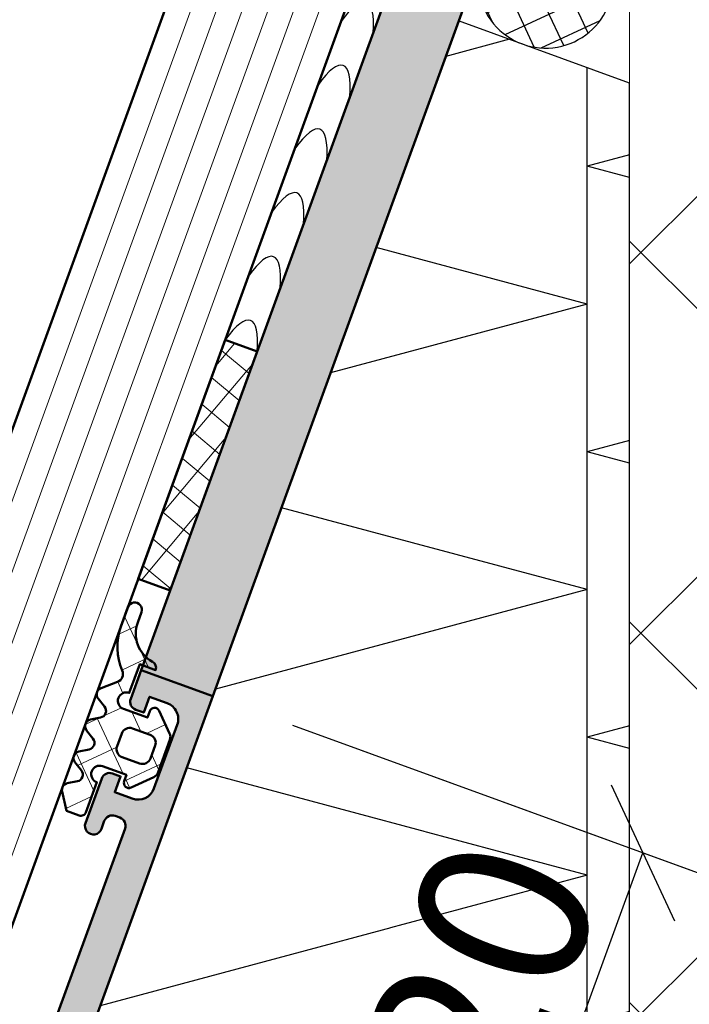
# Model space of a CAD drawing. Units: millimetres. Extents: x 312061 to 314161, y 51411 to 52896.
# Drawn here: x 312502 to 312541, y 52373 to 52431 of the extents above; entities that cross this region are included whole.
import ezdxf

# ---------------------------------------------------------------- set-up
doc = ezdxf.new("R2010")
doc.units = ezdxf.units.MM
doc.linetypes.add('STRICHPUNKT', pattern=[25.4, 12.7, -6.35, 0, -6.35])
for name, color, linetype, lineweight in [('Achsen', 3, 'STRICHPUNKT', 25), ('Alu', 50, 'Continuous', 50), ('Bemassung', 6, 'Continuous', 25), ('Beton6', 155, 'Continuous', 18), ('Glas', 80, 'Continuous', 50), ('Glas6', 85, 'Continuous', 18), ('Gummi', 20, 'Continuous', 50), ('Gummi6', 25, 'Continuous', 18), ('Isolation', 14, 'Continuous', 25), ('Kst', 20, 'Continuous', 50), ('Schraffur', 12, 'Continuous', 25), ('Stahl', 130, 'Continuous', 50)]:
    doc.layers.add(name, color=color, linetype=linetype, lineweight=lineweight)
doc.layers.add('Dichtung', color=1, linetype='Continuous')
doc.layers.add('Grau10', color=254, linetype='Continuous')
doc.layers.add('HILFSLINIEN', color=253, linetype='Continuous', lineweight=0, plot=False)
doc.styles.add('Krapf', font='isocpeur.ttf')
doc.dimstyles.new('PFI', dxfattribs={"dimscale": 0, "dimtxt": 2, "dimasz": 0.5, "dimexe": 0.6, "dimexo": 1, "dimgap": 0.3, "dimtad": 1, "dimdec": 1, "dimdsep": 46, "dimtxsty": 'Krapf', "dimblk": 'ARCHTICK', "dimcen": 2, "dimclrt": 2, "dimadec": 1, "dimazin": 0, "dimtfac": 1, "dimtdec": 1, "dimtix": 1, "dimtmove": 2, "dimatfit": 3, "dimfxl": 1, "dimtfill": 1, "dimtolj": 1, "dimtzin": 0, "dimarcsym": 0})

# ---------------------------------------------------------------- blocks, each defined once
blk = doc.blocks.new('*U4311')
at = {"layer": 'Gummi6'}
h = blk.add_hatch(dxfattribs=at)
h.set_pattern_fill('ANSI37', color=256, scale=0.5, angle=45)
h.set_pattern_definition([(90, (12060.25774, -18023.285832), (-1.5875, 3.33066907387547e-16), []), (180, (12060.25774, -18023.285832), (-3.33066907387547e-16, -1.5875), [])])
h.paths.add_polyline_path([(1.879385241569268, -0.6840402866583379), (7.009687391506805, 13.41134902511118), (5.130302149937537, 14.09538931176952), (0, 0)])
at = {"layer": 'Kst'}
blk.add_lwpolyline([(1.879385241569268, -0.6840402866583379), (7.009687391506805, 13.41134902511118), (5.130302149937537, 14.09538931176952), (0, 0)], close=True, dxfattribs=at)
blk = doc.blocks.new('*U4310')
at = {"layer": 'Schraffur'}
for centre, major_axis, ratio, start_param, end_param in [((4.990757100843064, 16.6357968405088), (2.822711736922496, 7.755336758803484), 0.2051941308303172, -0.6316787878899904, 0.6316787878899857), ((3.622676527537164, 12.87702635736633), (2.822711736922496, 7.755336758803484), 0.2051941308303172, -0.6316787878899904, 0.6316787878899857), ((2.254595954231264, 9.118255874223875), (2.822711736922496, 7.755336758803484), 0.2051941308303172, -0.6316787878899904, 0.6316787878899857), ((0.8865153809253656, 5.359485391081416), (2.822711736922496, 7.755336758803484), 0.2051941308303172, -0.6316787878899904, 0.6316787878899857), ((-0.4815651923805335, 1.600714907938955), (2.822711736922496, 7.755336758803484), 0.2051941308303172, -0.6316787878899904, 0.6316787878899857), ((-1.849645765686433, -2.158055575203505), (2.822711736922496, 7.755336758803484), 0.2051941308303172, -0.6316787878899904, 0.6316787878899857), ((-3.217726338992334, -5.916826058345974), (2.822711736922492, 7.755336758803492), 0.2051941308303162, -0.6316787878899883, 0.6316787878899865)]:
    blk.add_ellipse(centre, major_axis=major_axis, ratio=ratio, start_param=start_param, end_param=end_param, dxfattribs=at)
blk = doc.blocks.new('*U4309')
at = {"layer": 'Grau10'}
h = blk.add_hatch(color=256, dxfattribs=at)
h.dxf.hatch_style = 1
edge = h.paths.add_edge_path()
edge.add_arc((-20.19999999999959, -83.02002568095736), 0.2000000000000455, -90.00000000006509, 6.508571459562518e-11, ccw=False)
edge.add_line((-20.19999999999982, -83.2200256809574), (-22.88001100000838, -83.2200256809574))
edge.add_arc((-22.88001100000793, -83.52002568095759), 0.3000000000001819, 90.00000000008686, 180)
edge.add_line((-23.18001100000811, -83.52002568095759), (-23.18001100000811, -84.5))
edge.add_arc((-22.88001100000793, -84.5), 0.3000000000001819, 180, 269.9999999999131)
edge.add_line((-22.88001100000838, -84.80000000000018), (-20.99999999999955, -84.80000000000018))
edge.add_arc((-20.73245665947666, -84.87886709564307), 0.2789255417370217, 88.83712992717949, 163.5754054446967, ccw=False)
edge.add_line((-20.72679599999992, -84.59999900000003), (-20.2732019999994, -84.59999900000003))
edge.add_arc((-20.26754324541135, -84.87886702231734), 0.2789254297740822, 16.424585631915306, 91.16247916424999, ccw=False)
edge.add_line((-19.99999999999955, -84.80000000000018), (-15.49999999999955, -84.80000000000018))
edge.add_arc((-15.49999999999955, -83.80000000000018), 1, 270, 360)
edge.add_line((-14.49999999999955, -83.80000000000018), (-14.49999999999955, -83.30000000000018))
edge.add_line((-14.49999999999955, -83.30000000000018), (-16.99999999999955, -83.30000000000018))
edge.add_arc((-16.99999999999955, -82.30000000000018), 1, 180, 270, ccw=False)
edge.add_line((-17.99999999999955, -82.30000000000018), (-17.99999999999955, -81))
edge.add_arc((-16.99999999999955, -81), 1, 90, 180, ccw=False)
edge.add_line((-16.99999999999955, -80), (-9.999999999999545, -80))
edge.add_line((-9.999999999999545, -80), (-9.499999999999545, -79.80000000000018))
edge.add_line((-9.499999999999545, -79.80000000000018), (-8.999999999999545, -80))
edge.add_line((-8.999999999999545, -80), (-3, -80))
edge.add_arc((-3, -81), 1, 0, 90, ccw=False)
edge.add_line((-2, -81), (-1.999999999999545, -82.30000000000018))
edge.add_arc((-2.999999999999545, -82.30000000000018), 1, -90, 0, ccw=False)
edge.add_line((-2.999999999999545, -83.30000000000018), (-4.499999999999545, -83.30000000000018))
edge.add_line((-4.499999999999545, -83.30000000000018), (-4.499999999999545, -83.90000000000009))
edge.add_line((-4.499999999999545, -83.90000000000009), (-3.399999999999636, -85))
edge.add_line((-3.399999999999636, -85), (0, -85))
edge.add_line((0, -85), (0, 0))
edge.add_line((0, 0), (-4.5, 0))
edge.add_line((-4.5, 0), (-4.5, -1.800000000000182))
edge.add_arc((-4, -1.800000000000182), 0.5, 180, 270)
edge.add_line((-4, -2.300000000000182), (-3.5, -2.300000000000182))
edge.add_line((-3.5, -2.300000000000182), (-3.5, -1.300000000000182))
edge.add_line((-3.5, -1.300000000000182), (-2.400000000000091, -1.300000000000182))
edge.add_arc((-2.400000000000091, -2.300000000000182), 1, 0, 90, ccw=False)
edge.add_line((-1.400000000000091, -2.300000000000182), (-1.400000000000091, -6.300000000000182))
edge.add_arc((-2.399999999999864, -6.300000000000409), 0.9999999999997726, -89.99999999998698, 1.3017142919125035e-11, ccw=False)
edge.add_line((-2.399999999999636, -7.300000000000182), (-3.5, -7.300000000000182))
edge.add_line((-3.5, -7.300000000000182), (-3.5, -6.300000000000182))
edge.add_line((-3.5, -6.300000000000182), (-4, -6.300000000000182))
edge.add_arc((-4.000000000000114, -6.800000000000068), 0.4999999999998863, 89.99999999998697, 179.9999999999609)
edge.add_line((-4.5, -6.799999999999727), (-4.5, -9.599999999999909))
edge.add_arc((-4, -9.599999999999909), 0.5, 180, 360)
edge.add_line((-3.5, -9.599999999999909), (-3.5, -9.099999999999909))
edge.add_arc((-3, -9.099999999999909), 0.5, 90, 180, ccw=False)
edge.add_line((-3, -8.599999999999909), (-2.699999999999818, -8.600000000000364))
edge.add_arc((-2.699999999999818, -9.100000000000364), 0.5, 0, 90, ccw=False)
edge.add_line((-2.199999999999818, -9.100000000000364), (-2.199999999999818, -25.03008339922826))
edge.add_arc((-1.854415587731053, -27.00000000000108), 2.000000000000872, 99.95020367720225, 134.9999999999715)
edge.add_line((-3.268629150104061, -25.58578643762667), (-3.700000000000273, -26.01715728752333))
edge.add_line((-3.700000000000273, -26.01715728752333), (-3.499999999999545, -26.5))
edge.add_line((-3.499999999999545, -26.5), (-1.799999999999727, -26.5))
edge.add_line((-1.799999999999727, -26.5), (-1.799999999999727, -28.5))
edge.add_arc((-2.799999999999727, -28.5), 1, -90, 0, ccw=False)
edge.add_line((-2.799999999999727, -29.5), (-8.349999999999454, -29.5))
edge.add_line((-8.349999999999454, -29.5), (-8.849999999999454, -29.69999999999982))
edge.add_line((-8.849999999999454, -29.69999999999982), (-9.349999999999454, -29.5))
edge.add_line((-9.349999999999454, -29.5), (-14.90000000000009, -29.5))
edge.add_arc((-14.90000000000009, -28.5), 1, 180, 270, ccw=False)
edge.add_line((-15.90000000000009, -28.5), (-15.90000000000009, -26.5))
edge.add_line((-15.90000000000009, -26.5), (-14, -26.5))
edge.add_line((-14, -26.5), (-14, -26))
edge.add_arc((-15, -26), 1, 0, 90)
edge.add_line((-15, -25), (-17.5, -25))
edge.add_line((-17.5, -25), (-18, -26.19999999999982))
edge.add_line((-18, -26.19999999999982), (-17.5, -26.19999999999982))
edge.add_line((-17.5, -26.19999999999982), (-17.5, -30))
edge.add_arc((-17.76754324541173, -29.92113297768233), 0.2789254297741559, 268.83752083564224, 343.57541436797834, ccw=False)
edge.add_line((-17.77320200000031, -30.2000009999997), (-18.22679599999992, -30.2000009999997))
edge.add_arc((-18.23245665947718, -29.92113290435659), 0.2789255417371014, 196.4245945554104, 271.1628700729283, ccw=False)
edge.add_line((-18.5, -30), (-20.38001100000838, -30))
edge.add_arc((-20.38001100000838, -30.30000000000018), 0.3000000000001819, 90, 179.9999999999131)
edge.add_line((-20.68001100000856, -30.29999999999973), (-20.68001100000856, -31.27997431904259))
edge.add_arc((-20.38001100000815, -31.27997431904237), 0.3000000000004093, 180.0000000000434, 269.9999999999566)
edge.add_line((-20.38001100000838, -31.57997431904278), (-17.69999999999982, -31.57997431904278))
edge.add_arc((-17.69999999999959, -31.77997431904237), 0.1999999999995907, -6.508571459562518e-11, 90.00000000006509, ccw=False)
edge.add_line((-17.5, -31.77997431904259), (-17.5, -36))
edge.add_arc((-18, -36), 0.5, -90, 0, ccw=False)
edge.add_line((-18, -36.5), (-18.69999999999982, -36.5))
edge.add_line((-18.69999999999982, -36.5), (-21.09282032302735, -35.11850454237765))
edge.add_arc((-21.16188021535176, -35.23811978464817), 0.1381197846483058, 59.99999999987636, 185.622577550786)
edge.add_arc((-16.32339113815606, -34.76177675882594), 4.999999999996234, 185.6225775507991, 252.2515836439363)
edge.add_arc((-18.00000000000341, -40), 0.5000000000038717, 0, 72.25158364392422, ccw=False)
edge.add_line((-17.49999999999955, -40), (-17.5, -74.53822324117391))
edge.add_arc((-18, -74.53822324117391), 0.5, -90, 0, ccw=False)
edge.add_line((-18, -75.03822324117391), (-18.82339113815215, -75.03822324117391))
edge.add_arc((-18.82339113815234, -80.03822324117385), 4.999999999999943, 89.9999999999978, 174.3774224492043)
edge.add_arc((-23.66188021535165, -79.56188021535178), 0.1381197846484457, 174.3774224491278, 300.0000000000329)
edge.add_line((-23.59282032302735, -79.68149545762253), (-21.19999999999982, -78.30000000000018))
edge.add_line((-21.19999999999982, -78.30000000000018), (-20.49999999999955, -78.30000000000018))
edge.add_arc((-20.49999999999955, -78.80000000000018), 0.5, 0, 90, ccw=False)
edge.add_line((-19.99999999999955, -78.80000000000018), (-19.99999999999955, -83.02002568095713))
edge = h.paths.add_edge_path(flags=16)
edge.add_arc((-2.699999999999818, -32.39999256465444), 0.5, 0, 90)
edge.add_line((-2.699999999999818, -31.89999256465444), (-14.79999999999973, -31.89999256465444))
edge.add_arc((-14.79999999999973, -32.39999256465444), 0.5, 90, 180)
edge.add_line((-15.29999999999973, -32.39999256465444), (-15.29999999999973, -75.29999256465499))
edge.add_arc((-14.79999999999973, -75.29999256465499), 0.5, 180, 270)
edge.add_line((-14.79999999999973, -75.79999256465499), (-13.2999999999729, -75.79999256465499))
edge.add_line((-13.2999999999729, -75.79999256465499), (-13.29999999997244, -77.099999999999))
edge.add_arc((-12.79999999997237, -77.09999999999893), 0.5000000000000746, 180.0000000000082, 269.9999999999915)
edge.add_line((-12.79999999997244, -77.599999999999), (-4.699999999972988, -77.59999999999945))
edge.add_arc((-4.699999999972975, -77.09999999999947), 0.4999999999999858, 269.9999999999985, 360.0000000000016)
edge.add_line((-4.199999999972988, -77.09999999999945), (-4.199999999972988, -75.79999256465499))
edge.add_line((-4.199999999972988, -75.79999256465499), (-2.699999999999363, -75.79999256465453))
edge.add_arc((-2.699999999999418, -75.29999256465447), 0.5000000000000568, 270.0000000000062, 359.9999999999935)
edge.add_line((-2.199999999999363, -75.29999256465453), (-2.199999999999818, -32.39999256465444))
blk.add_lwpolyline([(0, -85), (0, 0), (-4.5, 0), (-4.5, -1.800000000000182, 0.414213562373095), (-4, -2.300000000000182), (-3.5, -2.300000000000182), (-3.5, -1.300000000000182), (-2.400000000000091, -1.300000000000182, -0.414213562373095), (-1.400000000000091, -2.300000000000182), (-1.400000000000091, -6.300000000000182, -0.414213562373095), (-2.399999999999636, -7.300000000000182), (-3.5, -7.300000000000182), (-3.5, -6.300000000000182), (-4, -6.300000000000182, 0.4142135623729618), (-4.5, -6.799999999999727), (-4.5, -9.599999999999909, 0.9999999999999999), (-3.5, -9.599999999999909), (-3.5, -9.099999999999909, -0.414213562373095), (-3, -8.599999999999909), (-2.699999999999818, -8.600000000000364, -0.414213562373095), (-2.199999999999818, -9.100000000000364), (-2.199999999999818, -25.03008339922826, 0.1541371531953973)], format="xyb")
blk = doc.blocks.new('245743_air-lux')
at = {"layer": 'Gummi6'}
h = blk.add_hatch(dxfattribs=at)
h.set_pattern_fill('NETZ', color=256, scale=2, angle=135)
h.set_pattern_definition([(135, (-3.499996948242185, -2.299997711181732), (-1.414213562373095, -1.414213562373096), []), (225, (-3.499996948242185, -2.299997711181732), (1.414213562373096, -1.414213562373095), [])])
edge = h.paths.add_edge_path()
edge.add_arc((-1.999996948242259, -3.282840423656101), 0.5000000000000738, -2.7853275241795927e-12, 44.999999999997215, ccw=False)
edge.add_line((-1.499996948242185, -3.282840423656125), (-1.499996948242185, -5.317154998706883))
edge.add_arc((-1.999996948242259, -5.317154998706908), 0.5000000000000742, -44.999999999997215, 2.7853275241795927e-12, ccw=False)
edge.add_line((-1.646443557648915, -5.670708389300216), (-2.687864913886223, -6.712129745537368))
edge.add_arc((-2.899996948242218, -6.499997711181477), 0.2999999999999699, 180.0000000000139, 315.00000000001404, ccw=False)
edge.add_line((-3.199996948242188, -6.49999771118155), (-3.199996948242188, -6.099997711181459))
edge.add_line((-3.199996948242188, -6.099997711181459), (-4.699996948242216, -6.099997711181459))
edge.add_arc((-4.699996948242202, -6.599997711181459), 0.5, 90.0000000000016, 270.0000000000016)
edge.add_line((-4.699996948242188, -7.099997711181459), (-4.699996948242188, -8.99999771118155))
edge.add_arc((-4.999996948242277, -8.999997711181642), 0.3000000000000895, -89.99999999998238, 1.7678303265711293e-11, ccw=False)
edge.add_line((-4.999996948242185, -9.299997711181732), (-5.799996948242189, -9.299997711181732))
edge.add_line((-5.799996948242189, -9.299997711181732), (-6.435830670931431, -8.317289475187408))
edge.add_arc((-6.099996948242159, -8.099997711181732), 0.4000000000000408, 121.5367800648832, 212.9037505619996, ccw=False)
edge.add_line((-6.309215266273803, -7.759075879378543), (-5.790778630210575, -7.44091954298483))
edge.add_arc((-5.999996948242179, -7.099997711181686), 0.3999999999999806, 301.5367800648819, 418.4632199351181)
edge.add_line((-5.790778630210575, -6.759075879378543), (-6.309215266273803, -6.44091954298483))
edge.add_arc((-6.0999969482422, -6.099997711181686), 0.3999999999999796, 121.5367800648817, 238.4632199351183, ccw=False)
edge.add_line((-6.309215266273803, -5.759075879378543), (-5.790778630210575, -5.44091954298483))
edge.add_arc((-5.999996948242177, -5.099997711181686), 0.3999999999999792, 301.5367800648816, 418.4632199351184)
edge.add_line((-5.790778630210575, -4.759075879378543), (-6.309215266273803, -4.44091954298483))
edge.add_arc((-6.099996948242201, -4.099997711181686), 0.3999999999999792, 121.53678006488161, 238.4632199351184, ccw=False)
edge.add_line((-6.309215266273803, -3.759075879378543), (-5.790778630210575, -3.44091954298483))
edge.add_arc((-5.999996948242178, -3.099997711181686), 0.3999999999999796, 301.5367800648817, 418.4632199351183)
edge.add_line((-5.790778630210575, -2.759075879378543), (-6.309215266273803, -2.44091954298483))
edge.add_arc((-6.099996948242151, -2.099997711181621), 0.400000000000061, 130.3136446121812, 238.46321993511708, ccw=False)
edge.add_line((-6.358785502483499, -1.794991999442118), (-5.57651125544055, -1.131254850855839))
edge.add_arc((-5.899996948242125, -0.7499977111815948), 0.4999999999999008, 310.3136446121814, 403.5311521673719)
edge.add_arc((-2.999996948242077, 2.00499775160956), 3.500000000000115, 179.9999999999992, 223.5311521673717, ccw=False)
edge.add_line((-6.499996948242192, 2.004997751609608), (-6.499996948242192, 3.225002288818359))
edge.add_arc((-6.074996948242191, 3.225002288818359), 0.4250000000000007, 0, 180, ccw=False)
edge.add_line((-5.64999694824219, 3.225002288818359), (-5.64999694824219, 2.573215873152094))
edge.add_arc((-3.74999694824229, 2.57321587315218), 1.8999999999999, 180.0000000000026, 261.2470709231201)
edge.add_arc((-4.099996948242056, 0.3000022888185171), 0.3999999999998686, 1.6484591469634324e-11, 81.24707092313378, ccw=False)
edge.add_line((-3.699996948242188, 0.3000022888186322), (-4.699996948242188, 0.3000022888186322))
edge.add_line((-4.699996948242188, 0.3000022888186322), (-4.699996948242188, -1.49999771118155))
edge.add_arc((-4.699996948242202, -1.99999771118155), 0.5, 89.99999999999838, 269.9999999999984)
edge.add_line((-4.699996948242216, -2.49999771118155), (-3.199996948242188, -2.49999771118155))
edge.add_line((-3.199996948242188, -2.49999771118155), (-3.199996948242188, -2.099997711181459))
edge.add_arc((-2.899996948242218, -2.099997711181532), 0.2999999999999696, 44.99999999998602, 179.9999999999861, ccw=False)
edge.add_line((-2.687864913886223, -1.887865676825641), (-1.646443557648915, -2.929287033062792))
edge = h.paths.add_edge_path(flags=16)
edge.add_arc((-3.799996948242189, -3.899997711181641), 0.5, 90, 180)
edge.add_line((-4.299996948242189, -3.899997711181641), (-4.299996948242189, -4.699997711181368))
edge.add_arc((-3.799996948242189, -4.699997711181368), 0.5, 180, 270)
edge.add_line((-3.799996948242189, -5.199997711181368), (-2.699996948242188, -5.199997711181368))
edge.add_arc((-2.699996948242188, -4.699997711181368), 0.5, 270, 360)
edge.add_line((-2.199996948242188, -4.699997711181368), (-2.199996948242188, -3.899997711181641))
edge.add_arc((-2.699996948242188, -3.899997711181641), 0.5, 0, 90)
edge.add_line((-2.699996948242188, -3.399997711181641), (-3.799996948242189, -3.399997711181641))
for points in [[(-1.646443557648915, -2.929287033062792, -0.1989123673796581), (-1.499996948242185, -3.282840423656125), (-1.499996948242185, -5.317154998706883, -0.198912367379658), (-1.646443557648915, -5.670708389300216), (-2.687864913886223, -6.712129745537368, -0.6681786379192992), (-3.199996948242188, -6.49999771118155), (-3.199996948242188, -6.099997711181459), (-4.699996948242216, -6.099997711181459, 0.9999999999999999), (-4.699996948242188, -7.099997711181459), (-4.699996948242188, -8.99999771118155, -0.4142135623730951), (-4.999996948242185, -9.299997711181732), (-5.799996948242189, -9.299997711181732), (-6.435830670931431, -8.317289475187408, -0.4212188388518269), (-6.309215266273803, -7.759075879378543), (-5.790778630210575, -7.44091954298483, 0.5596053528145367), (-5.790778630210575, -6.759075879378543), (-6.309215266273803, -6.44091954298483, -0.5596053528145389), (-6.309215266273803, -5.759075879378543), (-5.790778630210575, -5.44091954298483, 0.5596053528145399), (-5.790778630210575, -4.759075879378543), (-6.309215266273803, -4.44091954298483, -0.5596053528145399), (-6.309215266273803, -3.759075879378543), (-5.790778630210575, -3.44091954298483, 0.5596053528145389), (-5.790778630210575, -2.759075879378543), (-6.309215266273803, -2.44091954298483, -0.5103478058686304), (-6.358785502483499, -1.794991999442118), (-5.57651125544055, -1.131254850855839, 0.4307586023752657), (-5.537496948242193, -0.4056232783327687, -0.1922581200428027), (-6.499996948242192, 2.004997751609608), (-6.499996948242192, 3.225002288818359, -0.9999999999999999), (-5.64999694824219, 3.225002288818359), (-5.64999694824219, 2.573215873152094, 0.3701447395079623), (-4.039127383024798, 0.6953437817460326, -0.370144739507962), (-3.699996948242188, 0.3000022888186322), (-4.699996948242188, 0.3000022888186322), (-4.699996948242188, -1.49999771118155, 0.9999999999999999), (-4.699996948242216, -2.49999771118155), (-3.199996948242188, -2.49999771118155), (-3.199996948242188, -2.099997711181459, -0.6681786379192992), (-2.687864913886223, -1.887865676825641)], [(-3.799996948242189, -3.399997711181641, 0.414213562373095), (-4.299996948242189, -3.899997711181641), (-4.299996948242189, -4.699997711181368, 0.4142135623730949), (-3.799996948242189, -5.199997711181368), (-2.699996948242188, -5.199997711181368, 0.414213562373095), (-2.199996948242188, -4.699997711181368), (-2.199996948242188, -3.899997711181641, 0.4142135623730951), (-2.699996948242188, -3.399997711181641)]]:
    blk.add_lwpolyline(points, format="xyb", close=True)
blk = doc.blocks.new('*U4336')
at = {"layer": 'Glas'}
for p, q in [((-16.5, 49.99999999999076), (-16.5, -17.50000000000924)), ((-6.5, -17.50000000000924), (-6.5, 49.99999999999076))]:
    blk.add_line(p, q, dxfattribs=at)
at = {"layer": 'Glas6'}
for p, q in [((-15.07142857142753, 49.99999999999076), (-15.07142857142753, -18.00000000000924)), ((-13.6428571428587, 49.99999999999076), (-13.6428571428587, -18.00000000000924)), ((-12.21428571428623, 49.99999999999076), (-12.21428571428623, -18.00000000000924)), ((-10.78571428571377, 49.99999999999076), (-10.78571428571377, -18.00000000000924)), ((-9.357142857141298, 49.99999999999076), (-9.357142857141298, -18.00000000000924)), ((-7.928571428572468, 49.99999999999076), (-7.928571428572468, -18.00000000000924))]:
    blk.add_line(p, q, dxfattribs=at)
at = {"layer": 'HILFSLINIEN'}
blk.add_lwpolyline([(-6.5, 49.99999999999076), (-6.499999999990663, -18.00000000000077), (-64.5, -18.00000000000924), (-64.5, 49.99999999999076)], dxfattribs=at)
blk = doc.blocks.new('_ArchTick')
at = {"color": 2}
blk.add_lwpolyline([(1.25, 1.25), (-1.25, -1.25)], dxfattribs=at)
blk = doc.blocks.new('*D4451')
at = {"layer": 'Bemassung', "color": 0, "lineweight": -2, "transparency": 16777216}
for p, q in [((312517.7233166533, 52389.86384693001), (312541.2156321727, 52381.31334334644)), ((312531.5561514435, 52363.54555136104), (312538.3965543103, 52382.33940377647)), ((312517.4607621322, 52368.67585351106), (312534.3752293058, 52362.51949093101))]:
    blk.add_line(p, q, dxfattribs=at)
at = {"layer": 'Defpoints', "color": 0, "transparency": 16777216}
for p in [(312513.0248535494, 52391.57394764673), (312538.3965543103, 52382.33940377647), (312512.7622990283, 52370.38595422778)]:
    blk.add_point(p, dxfattribs=at)
at = {"layer": 'Bemassung', "color": 0, "lineweight": -2, "transparency": 16777216, "xscale": 2.5, "yscale": 2.5, "zscale": 2.5}
for p, rotation in [((312538.3965543103, 52382.33940377647), 69.99999999880882), ((312531.5561514435, 52363.54555136104), 249.9999999988088)]:
    blk.add_blockref('_ArchTick', p, dxfattribs=dict(at, rotation=rotation))
at = {"layer": 'Bemassung', "color": 2, "transparency": 16777216, "insert": (312528.8683508418, 52375.16560850047), "char_height": 10, "attachment_point": 5, "rotation": 69.99999999880882, "style": 'Krapf', "bg_fill": 3, "box_fill_scale": 1.1, "bg_fill_color": 256, "bg_fill_true_color": 13158600, "bg_fill_transparency": 0}
blk.add_mtext('\\A1;20', dxfattribs=at)
blk = doc.blocks.new('*D4452')
at = {"layer": 'Bemassung', "color": 0, "lineweight": -2, "transparency": 16777216}
for p, q in [((312548.0742069718, 52450.74343244205), (312619.5054677418, 52450.74343244205)), ((312616.5054677418, 52243.33889649349), (312616.5054677418, 52450.74343244205)), ((312483.2148917918, 52243.33889649349), (312619.5054677418, 52243.33889649349))]:
    blk.add_line(p, q, dxfattribs=at)
at = {"layer": 'Defpoints', "color": 0, "transparency": 16777216}
for p in [(312543.0742069718, 52450.74343244205), (312616.5054677418, 52450.74343244205), (312478.2148917918, 52243.33889649349)]:
    blk.add_point(p, dxfattribs=at)
at = {"layer": 'Bemassung', "color": 0, "lineweight": -2, "transparency": 16777216, "xscale": 2.5, "yscale": 2.5, "zscale": 2.5}
for p, rotation in [((312616.5054677418, 52450.74343244205), 90), ((312616.5054677418, 52243.33889649349), 270)]:
    blk.add_blockref('_ArchTick', p, dxfattribs=dict(at, rotation=rotation))
at = {"layer": 'Bemassung', "color": 2, "transparency": 16777216, "insert": (312610.001679863, 52347.04116446766), "char_height": 10, "attachment_point": 5, "rotation": 90, "style": 'Krapf', "bg_fill": 3, "box_fill_scale": 1.1, "bg_fill_color": 256, "bg_fill_true_color": 13158600, "bg_fill_transparency": 0}
blk.add_mtext('\\A1;200 Min. Mass', dxfattribs=at)
blk = doc.blocks.new('*D4455')
at = {"layer": 'Bemassung', "color": 0, "lineweight": -2, "transparency": 16777216}
for p, q in [((312538.244525253, 52446.24540417716), (312599.3245456034, 52424.0140948598)), ((312575.9842591403, 52368.65859804308), (312596.505467741, 52425.04015528984)), ((312517.7233166533, 52389.86384693001), (312578.8033370026, 52367.63253761304))]:
    blk.add_line(p, q, dxfattribs=at)
at = {"layer": 'Defpoints', "color": 0, "transparency": 16777216}
for p in [(312533.546062149, 52447.95550489388), (312596.505467741, 52425.04015528984), (312513.0248535494, 52391.57394764673)]:
    blk.add_point(p, dxfattribs=at)
at = {"layer": 'Bemassung', "color": 0, "lineweight": -2, "transparency": 16777216, "xscale": 2.5, "yscale": 2.5, "zscale": 2.5}
for p, rotation in [((312596.505467741, 52425.04015528984), 69.99999999880882), ((312575.9842591403, 52368.65859804308), 249.9999999988088)]:
    blk.add_blockref('_ArchTick', p, dxfattribs=dict(at, rotation=rotation))
at = {"layer": 'Bemassung', "color": 2, "transparency": 16777216, "insert": (312580.1368614056, 52399.07250759818), "char_height": 10, "attachment_point": 5, "rotation": 69.99999999880882, "style": 'Krapf', "bg_fill": 3, "box_fill_scale": 1.1, "bg_fill_color": 256, "bg_fill_true_color": 13158600, "bg_fill_transparency": 0}
blk.add_mtext('\\A1;60', dxfattribs=at)
blk = doc.blocks.new('*D4456')
at = {"layer": 'Bemassung', "color": 0, "lineweight": -2, "transparency": 16777216}
for p, q in [((312517.7233166533, 52389.86384693001), (312560.0094845898, 52374.47294047895)), ((312557.1904067274, 52375.49900090898), (312528.1186945431, 52295.6251281428)), ((312488.6516044707, 52309.9899741632), (312530.9377724055, 52294.59906771277))]:
    blk.add_line(p, q, dxfattribs=at)
at = {"layer": 'Defpoints', "color": 0, "transparency": 16777216}
for p in [(312513.0248535494, 52391.57394764673), (312483.9531413668, 52311.70007487993), (312528.1186945431, 52295.6251281428)]:
    blk.add_point(p, dxfattribs=at)
at = {"layer": 'Bemassung', "color": 0, "lineweight": -2, "transparency": 16777216, "xscale": 2.5, "yscale": 2.5, "zscale": 2.5}
for p, rotation in [((312557.1904067274, 52375.49900090898), 69.99999999880878), ((312528.1186945431, 52295.6251281428), 249.9999999988088)]:
    blk.add_blockref('_ArchTick', p, dxfattribs=dict(at, rotation=rotation))
at = {"layer": 'Bemassung', "color": 2, "transparency": 16777216, "insert": (312536.5465486002, 52337.7851954576), "char_height": 10, "attachment_point": 5, "rotation": 69.99999999880882, "style": 'Krapf', "bg_fill": 3, "box_fill_scale": 1.1, "bg_fill_color": 256, "bg_fill_true_color": 13158600, "bg_fill_transparency": 0}
blk.add_mtext('\\A1;85', dxfattribs=at)
blk = doc.blocks.new('*D4458')
at = {"layer": 'Bemassung', "color": 0, "lineweight": -2, "transparency": 16777216}
for p, q in [((312517.7233166533, 52389.86384693001), (312578.8033370057, 52367.63253761192)), ((312575.9842591434, 52368.65859804196), (312541.4529934447, 52273.78472527587)), ((312483.1920509567, 52294.98997416317), (312544.2720713071, 52272.75866484582))]:
    blk.add_line(p, q, dxfattribs=at)
at = {"layer": 'Defpoints', "color": 0, "transparency": 16777216}
for p in [(312513.0248535494, 52391.57394764673), (312478.4935878528, 52296.70007487989), (312541.4529934447, 52273.78472527587)]:
    blk.add_point(p, dxfattribs=at)
at = {"layer": 'Bemassung', "color": 0, "lineweight": -2, "transparency": 16777216, "xscale": 2.5, "yscale": 2.5, "zscale": 2.5}
for p, rotation in [((312575.9842591434, 52368.65859804196), 69.99999999880878), ((312541.4529934447, 52273.78472527587), 249.9999999988088)]:
    blk.add_blockref('_ArchTick', p, dxfattribs=dict(at, rotation=rotation))
at = {"layer": 'Bemassung', "color": 2, "transparency": 16777216, "insert": (312552.610624259, 52323.44479259064), "char_height": 10, "attachment_point": 5, "rotation": 69.99999999880882, "style": 'Krapf', "bg_fill": 3, "box_fill_scale": 1.1, "bg_fill_color": 256, "bg_fill_true_color": 13158600, "bg_fill_transparency": 0}
blk.add_mtext('\\A1;101', dxfattribs=at)
blk = doc.blocks.new('*U4345')
at = {"layer": 'Schraffur'}
h = blk.add_hatch(dxfattribs=at)
h.set_pattern_fill('DOTS', color=256, scale=0.4404233186247533, angle=-110, style=0)
h.set_pattern_definition([(70.00000000000003, (0, 0), (0.7765722432292865, 0.0893724792221342), [0, -0.6991720183167957])])
h.paths.add_polyline_path([(4.234147590360879, -11.75721030614998), (7.517540966287264, -2.736161146605346, -0.3438167263433892), (0, 0), (-3.283393375926386, -9.021049159544633, -1)])
h = blk.add_hatch(dxfattribs=at)
h.set_pattern_fill('ANSI37', color=256, scale=0.5079418805443164, angle=-110, style=0)
h.set_pattern_definition([(25, (0, 0), (0.681563008921488, -1.461616589395449), []), (295, (0, 0), (-1.461616589395448, -0.6815630089214884), [])])
h.paths.add_polyline_path([(2.866067017058206, -15.51598078929361), (4.234147590360879, -11.75721030614998, 1), (-3.283393375926386, -9.021049159544633), (-4.651473949229061, -12.77981964268827, 1)])
at = {"layer": 'Dichtung'}
for points in [[(-3.283393375926386, -9.021049159544633, -1), (4.234147590360884, -11.75721030614998), (7.517540966287269, -2.736161146605347, -0.3438167263433892), (0, 0)], [(-3.283393375926386, -9.021049159544633), (-4.651473949229061, -12.77981964268827, 1), (2.866067017058207, -15.51598078929361), (4.234147590360884, -11.75721030614998, 1)]]:
    blk.add_lwpolyline(points, format="xyb", close=True, dxfattribs=at)
blk = doc.blocks.new('Bausituation 9')
at = {"layer": 'Beton6'}
h = blk.add_hatch(dxfattribs=at)
h.set_pattern_fill('ANSI37', color=256, scale=5)
h.set_pattern_definition([(45, (16885.79022682823, -6964.204970520801), (-11.22532015133644, 11.22532015133644), []), (135, (16885.79022682823, -6964.204970520801), (-11.22532015133644, -11.22532015133644), [])])
h.paths.add_polyline_path([(24.58979990823718, 44.16948479534403), (135.6325860597281, 44.16948479534403), (135.6325860597281, -28.83051520465597), (24.58979990823718, -28.83051520465597)])
at = {"layer": 'Isolation'}
h = blk.add_hatch(dxfattribs=at)
h.set_pattern_fill('PFI_ISOLM', color=256, scale=31.43020277476171, angle=90)
h.set_pattern_definition([(165, (-6.840402866524528, -18.79385241574346), (5.503861306050086e-08, -16.84339491096338), [32.53894026528071, -32.53894026528071]), (90, (-6.840402866524528, -18.79385241574346), (-31.43020277476171, 1.92454486123321e-15), []), (195, (-6.840402866524528, -18.79385241574346), (-5.503861337849508e-08, -16.84339491096339), [32.53894026528071, -32.53894026528071]), (165, (-6.840402866524527, -10.65911719227227), (5.503861306050086e-08, -16.84339491096338), [-32.53894026528071, 32.53894026528071]), (195, (-6.840402866524527, -10.65911719227227), (-5.503861337849508e-08, -16.84339491096339), [-32.53894026528071, 32.53894026528071])])
h.paths.add_polyline_path([(-0.9158494207949843, -28.83051520465597), (24.58979990823718, -28.83051520465597), (24.5897999082372, 36.17118231982744), (14.5016540770157, 39.84296712132709), (-6.840402866524528, -18.79385241574346), (1.616830720537109, -21.87203370566931)])
at = {"layer": 'HILFSLINIEN'}
blk.add_lwpolyline([(24.58979990823718, 44.16948479534403), (135.6325860597281, 44.16948479534403), (135.6325860597281, -28.83051520465597), (24.58979990823718, -28.83051520465597)], close=True, dxfattribs=at)
at = {"layer": 'Isolation'}
blk.add_lwpolyline([(-0.9158494207949843, -28.83051520465597), (24.58979990823718, -28.83051520465597), (24.5897999082372, 36.17118231982744), (24.5897999082372, 36.17118231982744), (14.5016540770157, 39.84296712132709), (-6.840402866524528, -18.79385241574346), (1.616830720537109, -21.87203370566931)], close=True, dxfattribs=at)
at = {"layer": 'Achsen'}
blk.add_blockref('*U4345', (20.52120859955903, 56.38155724715762), dxfattribs=at)

msp = doc.modelspace()

# ---------------------------------------------------------------- hatches: boundary and pattern name
at = {"layer": 'Grau10'}
h = msp.add_hatch(color=256, dxfattribs=at)
h.dxf.hatch_style = 1
h.paths.add_polyline_path([(312513.0248535494, 52391.57394764676), (312533.546062149, 52447.95550489389), (312529.3174453555, 52449.49459553887), (312508.7962367559, 52393.11303829166)])

# ---------------------------------------------------------------- linework, layer by layer
at = {"layer": 'Alu'}
msp.add_lwpolyline([(312513.0248535494, 52391.57394764676), (312533.546062149, 52447.95550489389), (312529.3174453555, 52449.49459553887), (312508.7962367559, 52393.11303829166), (312513.0248535494, 52391.57394764674)], dxfattribs=at)

# ---------------------------------------------------------------- block references
at = {"rotation": 340.0000000000026}
msp.add_blockref('*U4336', (312513.0248535494, 52391.57394764674), dxfattribs=at)
at = {"layer": 'Alu', "rotation": 340.0000000000026}
msp.add_blockref('*U4309', (312513.0248535494, 52391.57394764674), dxfattribs=at)
at = {"layer": 'Gummi', "rotation": 340.0000000000026}
msp.add_blockref('245743_air-lux', (312513.0248535494, 52391.57394764674), dxfattribs=at)
at = {"layer": 'Schraffur', "xscale": -1, "rotation": 319.9999999999782}
msp.add_blockref('*U4311', (312510.5063374725, 52397.81150139567), dxfattribs=at)
at = {"layer": 'Stahl'}
msp.add_blockref('*U4310', (312515.6366396224, 52411.90689070744), dxfattribs=at)

# ---------------------------------------------------------------- next in the draw order: dimensions: what is measured, and where the dimension line sits
at = {"layer": 'Bemassung'}
dim = msp.add_linear_dim(base=(312538.3965543103, 52382.33940377647), p1=(312512.7622990283, 52370.38595422777), p2=(312513.0248535494, 52391.57394764674), angle=249.9999999988088, dimstyle='PFI', dxfattribs=at)
dim.commit()
dim.dimension.update_dxf_attribs({"geometry": '*D4451', "text_midpoint": (312528.8683508418, 52375.16560850047)})

# ---------------------------------------------------------------- next in the draw order: dimensions: what is measured, and where the dimension line sits
dim = msp.add_linear_dim(base=(312616.5054677418, 52450.74343244205), p1=(312478.2148917916, 52243.33889649346), p2=(312543.0742069717, 52450.74343244202), angle=90, text='200 Min. Mass', dimstyle='PFI', dxfattribs=at)
dim.commit()
dim.dimension.update_dxf_attribs({"geometry": '*D4452', "text_midpoint": (312610.001679863, 52347.04116446766)})

# ---------------------------------------------------------------- next in the draw order: dimensions: what is measured, and where the dimension line sits
dim = msp.add_linear_dim(base=(312596.505467741, 52425.04015528984), p1=(312513.0248535494, 52391.57394764674), p2=(312533.546062149, 52447.95550489389), angle=249.9999999988088, dimstyle='PFI', dxfattribs=at)
dim.commit()
dim.dimension.update_dxf_attribs({"geometry": '*D4455', "text_midpoint": (312580.1368614056, 52399.07250759818)})

# ---------------------------------------------------------------- next in the draw order: dimensions: what is measured, and where the dimension line sits
dim = msp.add_linear_dim(base=(312528.1186945431, 52295.6251281428), p1=(312513.0248535494, 52391.57394764674), p2=(312483.9531413668, 52311.70007487993), angle=249.9999999988088, dimstyle='PFI', dxfattribs=at)
dim.commit()
dim.dimension.update_dxf_attribs({"geometry": '*D4456', "text_midpoint": (312536.5465486002, 52337.7851954576)})

# ---------------------------------------------------------------- next in the draw order: dimensions: what is measured, and where the dimension line sits
dim = msp.add_linear_dim(base=(312541.4529934447, 52273.78472527587), p1=(312513.0248535494, 52391.57394764674), p2=(312478.4935878527, 52296.70007487992), angle=249.9999999988088, dimstyle='PFI', dxfattribs=at)
dim.commit()
dim.dimension.update_dxf_attribs({"geometry": '*D4458', "text_midpoint": (312552.610624259, 52323.44479259064)})

# ---------------------------------------------------------------- next in the draw order: block references
msp.add_blockref('Bausituation 9', (312513.0248535494, 52391.57394764674), dxfattribs=at)

doc.saveas('drawing.dxf')
